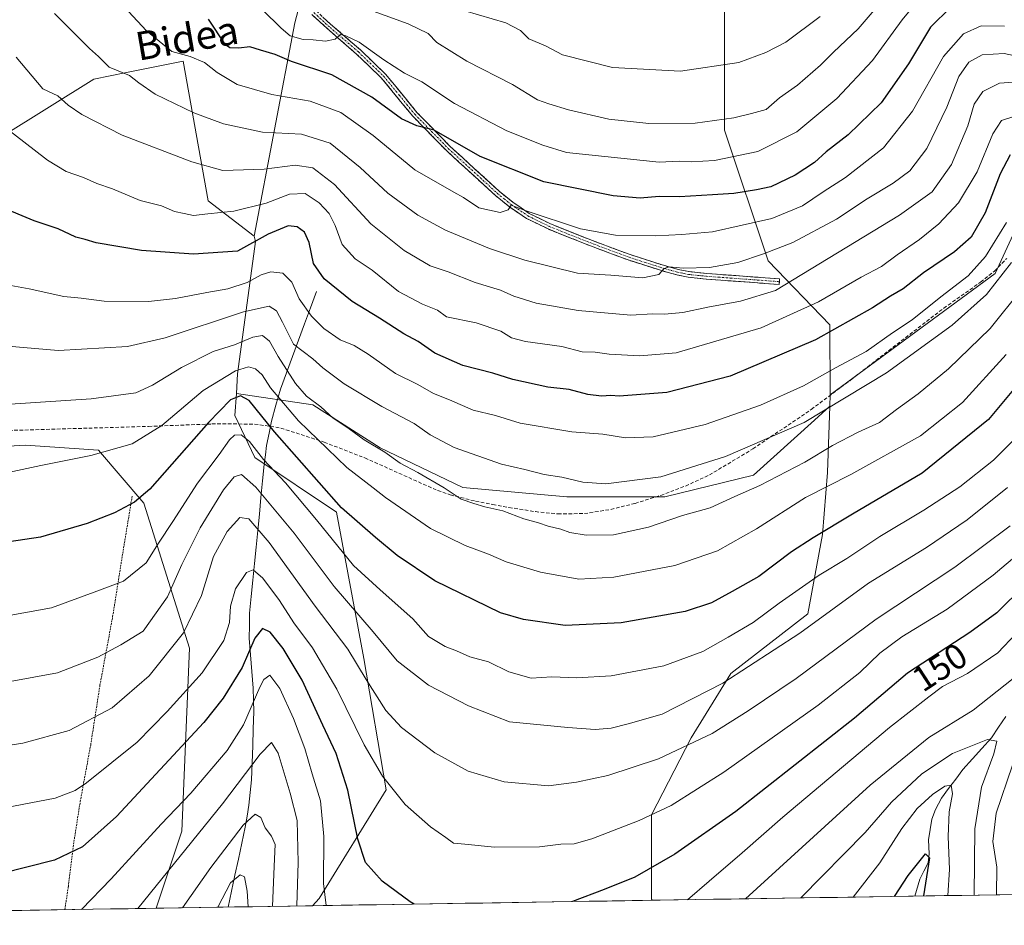
# Model space of a CAD drawing. Units: metres. Extents: x 606495 to 609926, y 4789417 to 4791785.
# Drawn here: x 609083 to 609360, y 4789454 to 4789708 of the extents above; entities that cross this region are included whole.
import ezdxf
from ezdxf.enums import TextEntityAlignment as Align

# ---------------------------------------------------------------- set-up
doc = ezdxf.new("R2010")
doc.units = ezdxf.units.M
doc.header["$MEASUREMENT"] = 0
for name, pattern in [('TRAZO_Y_PUNTO', [1, 0.5, -0.25, 0, -0.25]), ('TRAZOS', [0.75, 0.5, -0.25]), ('TRAZOSX2', [1.5, 1, -0.5])]:
    doc.linetypes.add(name, pattern=pattern)
for name, color, linetype, lineweight in [('Alambrada', 19, 'TRAZOS', 0), ('Arbolado forestal CxS', 92, 'Continuous', 0), ('Camino', 19, 'TRAZOSX2', 0), ('Camino Cxs', 19, 'Continuous', 0), ('Camino eje', 19, 'TRAZO_Y_PUNTO', 0), ('Corriente natural lineal', 142, 'Continuous', 13), ('Curva de nivel maestra', 36, 'Continuous', 30), ('Curva de nivel normal', 36, 'Continuous', 0), ('Municipio CxS', 142, 'Continuous', 0), ('Pastizal CxS', 92, 'Continuous', 0), ('Prado CxS', 92, 'Continuous', 0), ('Rótulo de curva de nivel directora', 19, 'Continuous', 0), ('Senda', 19, 'TRAZOSX2', 0), ('Texto cartográfico', 19, 'Continuous', 0)]:
    doc.layers.add(name, color=color, linetype=linetype, lineweight=lineweight)
doc.styles.add('Arial', font='txt', dxfattribs={"height": 0.2})

# ---------------------------------------------------------------- blocks, each defined once
blk = doc.blocks.new('*U153')
at = {"layer": 'Arbolado forestal CxS', "color": 92, "linetype": 'Continuous', "lineweight": 0}
for points in [[(609077.8, 4789675.71, 203.88), (609103.48, 4789691.76, 211.99), (609112.68, 4789693.62, 214.51), (609128.6, 4789696.84, 218.3), (609135.58, 4789657.52, 204.7), (609148.6, 4789647.56, 198.42), (609148.95, 4789646.13, 197.59), (609143.91, 4789608.84, 176.54), (609143.55, 4789603.35, 173.71), (609143.14, 4789597.16, 170.72), (609148.72, 4789585.3, 168.04), (609171.75, 4789569.95, 173.46), (609179.43, 4789528.79, 161.21), (609185.71, 4789491.81, 154.48), (609166.85, 4789461.24, 145.14), (609164.95, 4789459.23, 143.94), (609121.03, 4789458.53, 135.62), (609121.03, 4789458.53, 135.62), (609128.17, 4789480.21, 139.62), (609130.41, 4789531.65, 156.22), (609117.53, 4789572.45, 172.86), (609104.76, 4789587.35, 178.76), (609084.18, 4789588.77, 180.51), (609071.41, 4789588.06, 181.69)], [(609376.72, 4789462.6, 150.96), (609260.52, 4789460.75, 145.43), (609260.52, 4789460.75, 145.43), (609260.36, 4789461.11, 145.57), (609260.36, 4789484.83, 153.19), (609271.53, 4789506.46, 158.58), (609282.69, 4789524.6, 163.24), (609304.32, 4789541.35, 164.1), (609308.5, 4789563.68, 172.15), (609309.9, 4789581.12, 179.25), (609310.52, 4789599.8, 187.77), (609310.63, 4789602.99, 189.12), (609357.04, 4789637.09, 188.23), (609374.55, 4789675.07, 199.53)]]:
    blk.add_polyline3d(points, dxfattribs=at)
blk = doc.blocks.new('*U169')
at = {"layer": 'Arbolado forestal CxS', "color": 92, "linetype": 'Continuous', "lineweight": 0}
for points in [[(609143.55, 4789603.35, 173.71), (609143.14, 4789597.16, 170.72), (609148.72, 4789585.3, 168.04), (609171.75, 4789569.95, 173.46), (609179.43, 4789528.79, 161.21), (609185.71, 4789491.81, 154.48), (609166.85, 4789461.24, 145.14), (609164.95, 4789459.23, 143.94)], [(609310.52, 4789599.8, 187.77), (609309.9, 4789581.12, 179.25), (609308.5, 4789563.68, 172.15), (609304.32, 4789541.35, 164.1), (609282.69, 4789524.6, 163.24), (609271.53, 4789506.46, 158.58), (609260.36, 4789484.83, 153.19), (609260.36, 4789461.11, 145.57), (609260.52, 4789460.75, 145.43)]]:
    blk.add_polyline3d(points, dxfattribs=at)
blk = doc.blocks.new('*U174')
at = {"layer": 'Arbolado forestal CxS', "color": 92, "linetype": 'Continuous', "lineweight": 0}
for points in [[(609143.55, 4789603.35, 173.71), (609143.14, 4789597.16, 170.72), (609148.72, 4789585.3, 168.04), (609171.75, 4789569.95, 173.46), (609179.43, 4789528.79, 161.21), (609185.71, 4789491.81, 154.48), (609166.85, 4789461.24, 145.14), (609164.95, 4789459.23, 143.94)], [(609310.52, 4789599.8, 187.77), (609309.9, 4789581.12, 179.25), (609308.5, 4789563.68, 172.15), (609304.32, 4789541.35, 164.1), (609282.69, 4789524.6, 163.24), (609271.53, 4789506.46, 158.58), (609260.36, 4789484.83, 153.19), (609260.36, 4789461.11, 145.57), (609260.52, 4789460.75, 145.43)]]:
    blk.add_polyline3d(points, dxfattribs=at)
blk = doc.blocks.new('*U181')
at = {"layer": 'Curva de nivel normal', "color": 36, "linetype": 'Continuous', "lineweight": 0}
blk.add_polyline3d([(609360.22, 4789651.4, 195), (609354.32, 4789641.9, 195), (609349.46, 4789636.47, 195), (609341.76, 4789630.52, 195), (609333.7, 4789624.07, 195), (609328.2, 4789620.43, 195), (609320.73, 4789615.15, 195), (609312.09, 4789610.58, 195), (609303.1, 4789605.52, 195), (609291, 4789600.06, 195), (609275.46, 4789594.65, 195), (609260.82, 4789591.17, 195), (609253.07, 4789590.9, 195), (609246.7, 4789591.89, 195), (609237.95, 4789592.52, 195), (609223.4, 4789595.02, 195), (609216.45, 4789597.12, 195), (609210.14, 4789598.69, 195), (609203.48, 4789601.58, 195), (609199.02, 4789603.36, 195), (609194.59, 4789605.91, 195), (609188.31, 4789608.96, 195), (609180.6, 4789614.4, 195), (609176.71, 4789616.83, 195), (609172.74, 4789618.44, 195), (609168.19, 4789621.64, 195), (609164.65, 4789625.09, 195), (609161.27, 4789629.93, 195), (609159.15, 4789634.7, 195), (609156.62, 4789637.18, 195), (609153.22, 4789637.54, 195), (609150.56, 4789636.72, 195), (609146.56, 4789634.54, 195), (609141.12, 4789632.75, 195), (609135.27, 4789631.78, 195), (609126.46, 4789630.06, 195), (609118.84, 4789629.22, 195), (609106.34, 4789629.28, 195), (609099.9, 4789630.16, 195), (609094.98, 4789630.66, 195), (609085.3, 4789632.74, 195), (609080.11, 4789633.68, 195)], dxfattribs=at)
blk = doc.blocks.new('*U188')
at = {"layer": 'Curva de nivel normal', "color": 36, "linetype": 'Continuous', "lineweight": 0}
blk.add_polyline3d([(609364.4, 4789632.52, 185), (609355.67, 4789621.61, 185), (609343.92, 4789610.28, 185), (609335.4, 4789603.2, 185), (609329.25, 4789598.84, 185), (609324.54, 4789595.21, 185), (609318.54, 4789592.47, 185), (609311.28, 4789588.67, 185), (609303.52, 4789584.02, 185), (609290.84, 4789577.45, 185), (609283.76, 4789574.37, 185), (609276.87, 4789571.18, 185), (609269.06, 4789568.98, 185), (609259.47, 4789565.73, 185), (609249.64, 4789563.56, 185), (609241.98, 4789563.48, 185), (609237.38, 4789564.26, 185), (609234.84, 4789565.2, 185), (609231.29, 4789566.04, 185), (609228.55, 4789566.99, 185), (609224.46, 4789568.06, 185), (609218.54, 4789570.37, 185), (609213.42, 4789571.46, 185), (609210.35, 4789572.42, 185), (609206.84, 4789573.6, 185), (609202.05, 4789576.76, 185), (609194.64, 4789581.15, 185), (609189.66, 4789583.75, 185), (609185.32, 4789586.84, 185), (609179.5, 4789590.28, 185), (609175.26, 4789593.44, 185), (609170.8, 4789596.38, 185), (609167.31, 4789599.57, 185), (609163.31, 4789602.56, 185), (609160.15, 4789606.13, 185), (609155.3, 4789613.73, 185), (609152.83, 4789618.02, 185), (609150.89, 4789619.62, 185), (609148.22, 4789619.16, 185), (609143.06, 4789616.98, 185), (609137.07, 4789615.12, 185), (609128.09, 4789610.68, 185), (609119.96, 4789605.71, 185), (609115.26, 4789603.5, 185), (609102.68, 4789601.85, 185), (609064.16, 4789599.32, 185)], dxfattribs=at)
blk = doc.blocks.new('*U191')
at = {"layer": 'Curva de nivel normal', "color": 36, "linetype": 'Continuous', "lineweight": 0}
for points in [[(609351.12, 4789462.2, 135), (609351.31, 4789480.82, 135), (609353.21, 4789492.58, 135), (609356.69, 4789501.99, 135), (609357.56, 4789505.56, 135), (609354.89, 4789506, 135), (609345, 4789502.02, 135), (609336.4, 4789496.31, 135), (609327.87, 4789488.36, 135), (609320.49, 4789479.87, 135), (609302.33, 4789461.42, 135)], [(609153.69, 4789459.05, 135), (609154.23, 4789470.33, 135), (609154.43, 4789476.45, 135), (609153.44, 4789478.82, 135), (609151.7, 4789481.1, 135), (609150.45, 4789484.04, 135), (609148.84, 4789484.98, 135), (609145.49, 4789481.86, 135), (609136.4, 4789469.98, 135), (609128.36, 4789458.65, 135)]]:
    blk.add_polyline3d(points, dxfattribs=at)
blk = doc.blocks.new('*U193')
at = {"layer": 'Curva de nivel normal', "color": 36, "linetype": 'Continuous', "lineweight": 0}
blk.add_polyline3d([(609361.68, 4789640.18, 190), (609354.63, 4789631.16, 190), (609344.94, 4789622.57, 190), (609326.46, 4789609.14, 190), (609303.27, 4789595.21, 190), (609281.22, 4789585.61, 190), (609262.97, 4789579.9, 190), (609247.46, 4789577.96, 190), (609241.02, 4789578.42, 190), (609235.13, 4789579.75, 190), (609230.11, 4789580.57, 190), (609224.72, 4789581.98, 190), (609218.17, 4789583.44, 190), (609204.86, 4789588.11, 190), (609198.08, 4789591.67, 190), (609193.56, 4789594.88, 190), (609184.52, 4789599.66, 190), (609173.93, 4789606.01, 190), (609167.91, 4789610.57, 190), (609165.05, 4789613.13, 190), (609159.66, 4789617.18, 190), (609156.53, 4789623.4, 190), (609154.81, 4789626.6, 190), (609152.78, 4789627.86, 190), (609145.55, 4789626.34, 190), (609123.52, 4789619.02, 190), (609112.92, 4789616.51, 190), (609093.54, 4789615.39, 190), (609083.55, 4789616.23, 190), (609075.19, 4789617.04, 190)], dxfattribs=at)
blk = doc.blocks.new('*U200')
at = {"layer": 'Curva de nivel normal', "color": 36, "linetype": 'Continuous', "lineweight": 0}
for points in [[(609362.94, 4789535.78, 145), (609357.8, 4789530.37, 145), (609349.3, 4789524.58, 145), (609342.26, 4789520.88, 145), (609338.41, 4789517.98, 145), (609327.32, 4789509.36, 145), (609297.32, 4789484.14, 145), (609285.88, 4789474.09, 145), (609276.55, 4789466.16, 145), (609270.52, 4789460.91, 145)], [(609168.8, 4789459.29, 145), (609168.11, 4789465.48, 145), (609168.14, 4789478.66, 145), (609167.25, 4789488.77, 145), (609164.84, 4789496.33, 145), (609162.83, 4789503.43, 145), (609159.6, 4789511.86, 145), (609155.74, 4789520.38, 145), (609152.96, 4789524.06, 145), (609151.28, 4789522.91, 145), (609150.13, 4789520.76, 145), (609145.53, 4789510.16, 145), (609140.94, 4789502.94, 145), (609130.72, 4789490.88, 145), (609122.41, 4789482.16, 145), (609108.3, 4789466.84, 145), (609099.99, 4789458.19, 145)]]:
    blk.add_polyline3d(points, dxfattribs=at)
blk = doc.blocks.new('*U202')
at = {"layer": 'Curva de nivel normal', "color": 36, "linetype": 'Continuous', "lineweight": 0}
blk.add_polyline3d([(609367.96, 4789697.25, 215), (609359.56, 4789698.98, 215), (609353.4, 4789698.59, 215), (609349.65, 4789696.57, 215), (609346.86, 4789692.53, 215), (609343.48, 4789683.9, 215), (609337.81, 4789672.26, 215), (609333.01, 4789665.96, 215), (609328.36, 4789662.5, 215), (609321.04, 4789658.09, 215), (609312.38, 4789652.37, 215), (609300.16, 4789645.79, 215), (609291.87, 4789642.66, 215), (609284.68, 4789640.2, 215), (609276.7, 4789638.81, 215), (609269.26, 4789638.57, 215), (609265.32, 4789638.96, 215), (609263.91, 4789638.5, 215), (609262.39, 4789636.8, 215), (609257.88, 4789635.84, 215), (609248.88, 4789636.6, 215), (609239.57, 4789637.17, 215), (609224.71, 4789640.86, 215), (609214.78, 4789644.17, 215), (609202.43, 4789649.3, 215), (609194.65, 4789653.46, 215), (609186.2, 4789659.73, 215), (609178.36, 4789666.95, 215), (609169.9, 4789673.78, 215), (609161.9, 4789676.28, 215), (609150.87, 4789676.84, 215), (609139.9, 4789679.2, 215), (609131.57, 4789682.32, 215), (609120.72, 4789687.59, 215), (609116.11, 4789690.72, 215), (609113.45, 4789692.8, 215), (609107.8, 4789695.1, 215), (609104.8, 4789698.16, 215), (609102.21, 4789700.37, 215), (609092.38, 4789710.27, 215)], dxfattribs=at)
blk = doc.blocks.new('*U205')
at = {"layer": 'Curva de nivel normal', "color": 36, "linetype": 'Continuous', "lineweight": 0}
for points in [[(609343.73, 4789462.08, 130), (609344.23, 4789469.46, 130), (609343.78, 4789478.74, 130), (609344.07, 4789485.68, 130), (609345, 4789490.75, 130), (609344.67, 4789493.12, 130), (609342.89, 4789492.85, 130), (609339.39, 4789490.55, 130), (609335.07, 4789486.6, 130), (609330.74, 4789480.92, 130), (609324.57, 4789471.27, 130), (609317.13, 4789461.65, 130)], [(609146.91, 4789458.94, 130), (609146.59, 4789463.32, 130), (609145.84, 4789467.35, 130), (609144.63, 4789467.88, 130), (609141.94, 4789465.65, 130), (609138.3, 4789458.8, 130)]]:
    blk.add_polyline3d(points, dxfattribs=at)
blk = doc.blocks.new('*U206')
at = {"layer": 'Curva de nivel normal', "color": 36, "linetype": 'Continuous', "lineweight": 0}
blk.add_polyline3d([(609362.24, 4789690.88, 210), (609358.28, 4789690.64, 210), (609353.56, 4789688.32, 210), (609351.16, 4789684.71, 210), (609349.4, 4789678.66, 210), (609344.78, 4789667.74, 210), (609339.35, 4789660.05, 210), (609330.11, 4789653.53, 210), (609295.24, 4789632.33, 210), (609285.37, 4789629.3, 210), (609276.19, 4789627.64, 210), (609269.16, 4789626.13, 210), (609264.02, 4789625.66, 210), (609260.66, 4789625.75, 210), (609254.52, 4789625.36, 210), (609239.75, 4789626.7, 210), (609227.87, 4789628.78, 210), (609221.64, 4789630.73, 210), (609217.9, 4789632.39, 210), (609210.78, 4789634.6, 210), (609203.1, 4789637.55, 210), (609198.11, 4789639.24, 210), (609190.72, 4789643.53, 210), (609181.4, 4789651.05, 210), (609171.12, 4789662.12, 210), (609165.07, 4789666.86, 210), (609160.13, 4789667.56, 210), (609151.34, 4789666.44, 210), (609139.72, 4789666.03, 210), (609131, 4789668.53, 210), (609111.39, 4789676.02, 210), (609100.04, 4789681.86, 210), (609096.19, 4789684.42, 210), (609093.36, 4789687.09, 210), (609089.14, 4789689.04, 210), (609081.56, 4789697.91, 210)], dxfattribs=at)
blk = doc.blocks.new('*U212')
at = {"layer": 'Curva de nivel normal', "color": 36, "linetype": 'Continuous', "lineweight": 0}
blk.add_polyline3d([(609362, 4789681.15, 205), (609358.87, 4789680.12, 205), (609356.39, 4789676.38, 205), (609351.94, 4789665.68, 205), (609346.75, 4789657, 205), (609341.18, 4789651.1, 205), (609335.73, 4789646.69, 205), (609329.46, 4789642.37, 205), (609325.06, 4789639.08, 205), (609319.3, 4789636.03, 205), (609307.3, 4789629.1, 205), (609291.2, 4789621.79, 205), (609267.32, 4789614.73, 205), (609257.05, 4789613.92, 205), (609248.42, 4789614.4, 205), (609244.55, 4789614.95, 205), (609240.85, 4789615.08, 205), (609235.09, 4789616.54, 205), (609224.86, 4789617.92, 205), (609220.92, 4789619, 205), (609218, 4789620.9, 205), (609211.01, 4789623.25, 205), (609202.68, 4789624.92, 205), (609200.17, 4789626.75, 205), (609195.88, 4789628.47, 205), (609189.15, 4789632.07, 205), (609181.8, 4789638.06, 205), (609176.94, 4789641.22, 205), (609173.33, 4789645.24, 205), (609171.35, 4789650.59, 205), (609169.68, 4789653.93, 205), (609166.88, 4789657.02, 205), (609162.93, 4789659.63, 205), (609158.5, 4789659.39, 205), (609151.92, 4789656.88, 205), (609142.82, 4789654.64, 205), (609135.54, 4789653.86, 205), (609131.47, 4789653.45, 205), (609128.85, 4789653.97, 205), (609126.13, 4789654.52, 205), (609122.49, 4789656.13, 205), (609116.51, 4789657.67, 205), (609108.69, 4789660.93, 205), (609104.27, 4789662.41, 205), (609100.58, 4789664.11, 205), (609095.69, 4789665.83, 205), (609090.41, 4789668.97, 205), (609074.96, 4789680.86, 205)], dxfattribs=at)
blk = doc.blocks.new('*U221')
at = {"layer": 'Curva de nivel normal', "color": 36, "linetype": 'Continuous', "lineweight": 0}
for points in [[(609357.44, 4789462.3, 140), (609357.51, 4789470.12, 140), (609356.37, 4789477.26, 140), (609357.31, 4789485.3, 140), (609361.9, 4789498.74, 140), (609367.53, 4789517.37, 140), (609368.58, 4789524.44, 140), (609366.7, 4789525.79, 140), (609362.12, 4789523.16, 140), (609350.87, 4789514.22, 140), (609338.38, 4789506.59, 140), (609321.89, 4789493.16, 140), (609286.8, 4789461.17, 140)], [(609160.56, 4789459.16, 140), (609160.97, 4789471.38, 140), (609160.64, 4789483.24, 140), (609158.68, 4789490.91, 140), (609155.34, 4789502.16, 140), (609153.45, 4789505.12, 140), (609150.28, 4789501.9, 140), (609139.67, 4789487.85, 140), (609115.84, 4789458.45, 140)]]:
    blk.add_polyline3d(points, dxfattribs=at)
blk = doc.blocks.new('*U229')
at = {"layer": 'Curva de nivel normal', "color": 36, "linetype": 'Continuous', "lineweight": 0}
blk.add_polyline3d([(609307.85, 4789709.41, 240), (609298.14, 4789702.15, 240), (609292.53, 4789699.31, 240), (609284.88, 4789696.48, 240), (609268.49, 4789694.05, 240), (609249.36, 4789695.03, 240), (609235.34, 4789698.59, 240), (609230.54, 4789701.13, 240), (609225.86, 4789703.12, 240), (609223.53, 4789705.45, 240), (609219.33, 4789707.58, 240), (609207.88, 4789710.98, 240)], dxfattribs=at)
blk = doc.blocks.new('*U230')
at = {"layer": 'Curva de nivel normal', "color": 36, "linetype": 'Continuous', "lineweight": 0}
blk.add_polyline3d([(609360.16, 4789614.33, 180), (609347.87, 4789600.8, 180), (609336, 4789591.45, 180), (609316.39, 4789580.54, 180), (609303.67, 4789574.12, 180), (609289.88, 4789565.27, 180), (609278.88, 4789559.09, 180), (609266.93, 4789554.96, 180), (609249.76, 4789551.7, 180), (609239.93, 4789551.12, 180), (609229.11, 4789553.06, 180), (609219.47, 4789555.98, 180), (609214.45, 4789558.18, 180), (609207.97, 4789560.57, 180), (609198.19, 4789565.31, 180), (609185.5, 4789574.03, 180), (609182.02, 4789576.84, 180), (609174.66, 4789582.49, 180), (609161.06, 4789595.61, 180), (609153.14, 4789604.96, 180), (609150.77, 4789608.63, 180), (609148.92, 4789610.29, 180), (609146.96, 4789610.82, 180), (609143.32, 4789609.69, 180), (609134.24, 4789604.22, 180), (609122.59, 4789594.32, 180), (609114.21, 4789589.2, 180), (609102.62, 4789585.89, 180), (609088.57, 4789583.05, 180), (609072.24, 4789579.62, 180)], dxfattribs=at)
blk = doc.blocks.new('*U232')
at = {"layer": 'Curva de nivel normal', "color": 36, "linetype": 'Continuous', "lineweight": 0}
blk.add_polyline3d([(609364.66, 4789592.67, 170), (609356.58, 4789584.56, 170), (609347.07, 4789577.12, 170), (609336.99, 4789570.49, 170), (609324.63, 4789563.07, 170), (609315.35, 4789556.92, 170), (609307.54, 4789552.19, 170), (609296.29, 4789544.34, 170), (609288.98, 4789538.93, 170), (609281.89, 4789534.82, 170), (609274.84, 4789530.78, 170), (609263.78, 4789526.75, 170), (609249, 4789523.9, 170), (609239.37, 4789523.31, 170), (609232.31, 4789523.58, 170), (609226.47, 4789523.21, 170), (609220.24, 4789525.05, 170), (609214.48, 4789527.89, 170), (609209.22, 4789529.21, 170), (609205.48, 4789530.92, 170), (609202.29, 4789532.2, 170), (609197.58, 4789535.01, 170), (609193.25, 4789539.92, 170), (609184.03, 4789548.14, 170), (609176.52, 4789554.9, 170), (609166.08, 4789567.82, 170), (609157.35, 4789578.18, 170), (609151.23, 4789584.77, 170), (609147.22, 4789589.8, 170), (609144.89, 4789591.71, 170), (609143.06, 4789591.63, 170), (609141.65, 4789590.3, 170), (609138.72, 4789586.17, 170), (609132.65, 4789578.08, 170), (609125.67, 4789567.32, 170), (609121.65, 4789561.24, 170), (609118.18, 4789555.73, 170), (609111.79, 4789550.54, 170), (609103.53, 4789547.44, 170), (609091.52, 4789543.06, 170), (609072.25, 4789539.58, 170)], dxfattribs=at)
blk = doc.blocks.new('*U233')
at = {"layer": 'Curva de nivel normal', "color": 36, "linetype": 'Continuous', "lineweight": 0}
blk.add_polyline3d([(609338.2, 4789717.38, 230), (609330.87, 4789708.44, 230), (609322.54, 4789697.03, 230), (609312.54, 4789686.37, 230), (609301.22, 4789676.92, 230), (609290.24, 4789671.37, 230), (609278.05, 4789668.9, 230), (609271.5, 4789668.48, 230), (609268.21, 4789668.66, 230), (609262.55, 4789668.45, 230), (609236.48, 4789671.16, 230), (609229.76, 4789673.24, 230), (609219.68, 4789677.19, 230), (609204.94, 4789684.94, 230), (609195.7, 4789691.02, 230), (609190.82, 4789693.49, 230), (609185.04, 4789697.23, 230), (609178.07, 4789702.22, 230), (609174.39, 4789703.96, 230), (609172.89, 4789704.35, 230), (609171.36, 4789703.04, 230), (609168.67, 4789702.44, 230), (609165.2, 4789702.8, 230), (609162.34, 4789702.95, 230), (609158.72, 4789703.97, 230), (609156.14, 4789706.14, 230), (609150.89, 4789711.3, 230)], dxfattribs=at)
blk = doc.blocks.new('*U234')
at = {"layer": 'Curva de nivel normal', "color": 36, "linetype": 'Continuous', "lineweight": 0}
blk.add_polyline3d([(609359.66, 4789706.65, 220), (609353.11, 4789706.74, 220), (609348.16, 4789704.53, 220), (609342.54, 4789698.13, 220), (609333.82, 4789682.8, 220), (609325.67, 4789672.47, 220), (609314.9, 4789664.07, 220), (609308.63, 4789660.06, 220), (609302.87, 4789656.14, 220), (609294.2, 4789652.58, 220), (609277.54, 4789648.84, 220), (609268.88, 4789648.05, 220), (609261.55, 4789647.69, 220), (609250.21, 4789647.9, 220), (609240.36, 4789649.7, 220), (609225.12, 4789654.68, 220), (609220.89, 4789656.28, 220), (609219.99, 4789654.98, 220), (609217.79, 4789654.23, 220), (609211.78, 4789655.54, 220), (609207.47, 4789658.52, 220), (609204.78, 4789659.93, 220), (609193.73, 4789666.3, 220), (609182.02, 4789675.94, 220), (609172.99, 4789682.41, 220), (609164.31, 4789685.6, 220), (609153.5, 4789687.48, 220), (609143.78, 4789690.27, 220), (609138.15, 4789693.61, 220), (609134.62, 4789696.44, 220), (609130.59, 4789698.15, 220), (609125.39, 4789699.54, 220), (609118.3, 4789705.36, 220), (609104.3, 4789720.5, 220)], dxfattribs=at)
blk = doc.blocks.new('*U236')
at = {"layer": 'Curva de nivel normal', "color": 36, "linetype": 'Continuous', "lineweight": 0}
blk.add_polyline3d([(609330.4, 4789719.88, 235), (609318.46, 4789705.88, 235), (609311.54, 4789699.39, 235), (609307.87, 4789695.75, 235), (609301.41, 4789690.06, 235), (609296.36, 4789686.51, 235), (609292.66, 4789683.26, 235), (609288.53, 4789682.12, 235), (609283.49, 4789680.91, 235), (609272.67, 4789679.35, 235), (609259.58, 4789679.25, 235), (609248.31, 4789680.5, 235), (609236.97, 4789683.11, 235), (609231.48, 4789684.8, 235), (609228.26, 4789685.94, 235), (609221.26, 4789690.29, 235), (609208.37, 4789696.79, 235), (609199.93, 4789702.05, 235), (609197.52, 4789704.62, 235), (609191.85, 4789707.31, 235), (609173.53, 4789714.1, 235)], dxfattribs=at)
blk = doc.blocks.new('*U247')
at = {"layer": 'Curva de nivel maestra', "color": 36, "linetype": 'Continuous', "lineweight": 30}
blk.add_polyline3d([(609366.87, 4789610.04, 175), (609355.2, 4789596.02, 175), (609336.54, 4789580.96, 175), (609316.87, 4789569.39, 175), (609305.87, 4789562.73, 175), (609299.7, 4789558.81, 175), (609290.51, 4789551.84, 175), (609283.04, 4789547.66, 175), (609277.21, 4789544.48, 175), (609269.78, 4789541.98, 175), (609251.81, 4789538.78, 175), (609236.02, 4789538.02, 175), (609224.35, 4789539.73, 175), (609217.91, 4789541.62, 175), (609199.35, 4789550.61, 175), (609188.84, 4789557.8, 175), (609182.69, 4789562.83, 175), (609173.17, 4789571.13, 175), (609154.28, 4789592.51, 175), (609147.18, 4789601.33, 175), (609144.72, 4789602.65, 175), (609141.87, 4789601.54, 175), (609135.73, 4789595.16, 175), (609119.23, 4789576.46, 175), (609114.94, 4789572.75, 175), (609109.23, 4789569.78, 175), (609101.57, 4789566.75, 175), (609088.41, 4789562.95, 175), (609070.72, 4789560.28, 175)], dxfattribs=at)
blk = doc.blocks.new('*U255')
at = {"layer": 'Curva de nivel maestra', "color": 36, "linetype": 'Continuous', "lineweight": 30}
for points in [[(609193.54, 4789459.68, 150), (609192.44, 4789460.28, 150), (609184.56, 4789466.1, 150), (609179.89, 4789471.4, 150), (609177.73, 4789478, 150), (609174.93, 4789491.75, 150), (609171.61, 4789502.09, 150), (609167.85, 4789510, 150), (609162.1, 4789522.7, 150), (609156.72, 4789531.64, 150), (609153.07, 4789536.16, 150), (609150.87, 4789537.24, 150), (609148.72, 4789534.48, 150), (609145.18, 4789526.28, 150), (609139.81, 4789517.61, 150), (609134.36, 4789510.82, 150), (609109.81, 4789484.33, 150), (609100.28, 4789475.83, 150), (609092.4, 4789472.03, 150), (609069.72, 4789466.33, 150)], [(609365.4, 4789549.45, 150), (609357.54, 4789541.66, 150), (609349.92, 4789536.09, 150), (609332.38, 4789524.64, 150), (609317.45, 4789512.01, 150), (609284.05, 4789485.78, 150), (609266.91, 4789473.72, 150), (609255.68, 4789467.23, 150), (609247.04, 4789463.79, 150), (609238.08, 4789460.39, 150)]]:
    blk.add_polyline3d(points, dxfattribs=at)
blk = doc.blocks.new('*U260')
at = {"layer": 'Curva de nivel maestra', "color": 36, "linetype": 'Continuous', "lineweight": 30}
blk.add_polyline3d([(609361.26, 4789670.47, 200), (609358.41, 4789665.13, 200), (609354.2, 4789654.13, 200), (609350.27, 4789647.32, 200), (609345.59, 4789643.23, 200), (609336.88, 4789637.24, 200), (609331.13, 4789632.82, 200), (609327.56, 4789630.71, 200), (609322.54, 4789627.39, 200), (609306.53, 4789618.46, 200), (609282.48, 4789608.19, 200), (609264.68, 4789603.62, 200), (609251.28, 4789602.59, 200), (609248.93, 4789602.79, 200), (609246.3, 4789602.57, 200), (609242.42, 4789603.01, 200), (609237.17, 4789604.43, 200), (609231.21, 4789605.14, 200), (609221.33, 4789607.28, 200), (609215.69, 4789609.03, 200), (609207.26, 4789611.2, 200), (609199.39, 4789614.64, 200), (609194.7, 4789617.96, 200), (609190.65, 4789620.11, 200), (609183.79, 4789624.52, 200), (609176.16, 4789629.21, 200), (609168.22, 4789635.55, 200), (609165.27, 4789639.92, 200), (609164.07, 4789645.84, 200), (609162.68, 4789648.72, 200), (609160.66, 4789650.26, 200), (609158.17, 4789650.49, 200), (609152.48, 4789648.14, 200), (609143.83, 4789643.42, 200), (609131.5, 4789642.5, 200), (609116.82, 4789643.52, 200), (609104.12, 4789645.75, 200), (609101.03, 4789646.64, 200), (609098.36, 4789647.28, 200), (609093.46, 4789649.69, 200), (609086.7, 4789651.93, 200), (609076.9, 4789655.93, 200)], dxfattribs=at)
blk = doc.blocks.new('*U261')
at = {"layer": 'Curva de nivel maestra', "color": 36, "linetype": 'Continuous', "lineweight": 30}
blk.add_polyline3d([(609328.68, 4789461.84, 125), (609332.54, 4789467.77, 125), (609337.43, 4789473.85, 125), (609338.54, 4789472.7, 125), (609336.89, 4789461.97, 125)], dxfattribs=at)
blk = doc.blocks.new('*U263')
at = {"layer": 'Curva de nivel maestra', "color": 36, "linetype": 'Continuous', "lineweight": 30}
blk.add_polyline3d([(609344.54, 4789712.06, 225), (609338.87, 4789706.37, 225), (609332.64, 4789696.04, 225), (609324.93, 4789685.08, 225), (609315.64, 4789676.14, 225), (609309.54, 4789671.35, 225), (609306.26, 4789668.28, 225), (609300.78, 4789664.73, 225), (609293.94, 4789661.46, 225), (609289.88, 4789660.65, 225), (609283.55, 4789659.62, 225), (609277.55, 4789659.27, 225), (609268.21, 4789658.64, 225), (609262.55, 4789658.71, 225), (609257.21, 4789658.28, 225), (609249.55, 4789658.95, 225), (609230.02, 4789662.9, 225), (609212.15, 4789669.99, 225), (609199.16, 4789677.4, 225), (609194.3, 4789678.66, 225), (609190, 4789680.56, 225), (609181.66, 4789686.7, 225), (609170.46, 4789692.94, 225), (609159.07, 4789696.76, 225), (609154.44, 4789698.71, 225), (609150.34, 4789699.92, 225), (609147.3, 4789700.88, 225), (609144.23, 4789700.47, 225), (609141.72, 4789700.6, 225), (609140.52, 4789701.42, 225), (609135.72, 4789708.62, 225)], dxfattribs=at)

msp = doc.modelspace()

# ---------------------------------------------------------------- linework, layer by layer
at = {"layer": 'Alambrada', "color": 19, "linetype": 'TRAZOS', "lineweight": 0}
msp.add_polyline3d([(609095.28, 4789458.12, 145.85), (609096.28, 4789464.59, 147.5), (609097.74, 4789476.52, 150.54), (609099.63, 4789488.57, 153.49), (609102.57, 4789504.48, 157.72), (609105.17, 4789521.26, 162.52), (609108.75, 4789540.58, 167.52), (609111.58, 4789558.39, 172.13), (609114.26, 4789574.57, 175.66)], dxfattribs=at)
at = {"layer": 'Arbolado forestal CxS', "color": 92, "linetype": 'Continuous', "lineweight": 0}
for points in [[(609668.24, 4789740, 293.38), (609574.41, 4789783.26, 287.27), (609547.2, 4789799.02, 285.23), (609500.98, 4789809.49, 279.06), (609441.1, 4789790.73, 274.58), (609396.36, 4789784.24, 270.16), (609358.12, 4789779.19, 265.54), (609323.49, 4789770.53, 261.88), (609306.9, 4789760.43, 260.21), (609287.46, 4789748.02, 258.3), (609263.6, 4789746.72, 258.11), (609242.68, 4789746, 256.68), (609213.82, 4789751.77, 254.24), (609180.77, 4789745.86, 246.52), (609179.84, 4789744.58, 246.02), (609163.86, 4789722.34, 234.9), (609159.97, 4789707.57, 230.07), (609148.6, 4789647.56, 198.42)], [(609583.44, 4789465.9, 203.59), (609580.84, 4789468.16, 203.92), (609549.09, 4789502.45, 208.88), (609516.4, 4789543.15, 211.41), (609507.16, 4789568.86, 214.32), (609498.93, 4789601.6, 217.88), (609506.84, 4789631.75, 220.2), (609514.33, 4789649.93, 225.21), (609505.76, 4789679.89, 226.17), (609507.51, 4789691.61, 224.98), (609521.74, 4789704.47, 233.44), (609509.65, 4789712.09, 227.64), (609495.21, 4789717.14, 227.03), (609455.53, 4789724.36, 229.28), (609382.72, 4789725.89, 233.89), (609343.98, 4789735.34, 236.4), (609333.1, 4789733.99, 237.9), (609321.83, 4789732.59, 241.8), (609280.92, 4789712.81, 244.7), (609280.92, 4789677.46, 231.71), (609293.19, 4789640.66, 211.31), (609310.51, 4789622.62, 198.4), (609310.63, 4789602.99, 189.12)], [(609280.92, 4789712.81, 244.7), (609280.92, 4789677.46, 231.71), (609293.19, 4789640.66, 211.31), (609310.51, 4789622.62, 198.4), (609310.63, 4789602.99, 189.12), (609310.52, 4789599.8, 187.77), (609306.25, 4789595.82, 186.96), (609289.03, 4789580.32, 184.14), (609264.07, 4789574.3, 185.71), (609236.52, 4789574.29, 186.72), (609207.25, 4789576.88, 184.98), (609184, 4789588.07, 184.28), (609165.06, 4789600.12, 183.23), (609143.55, 4789603.35, 173.71), (609143.91, 4789608.84, 176.54), (609148.95, 4789646.13, 197.59), (609148.6, 4789647.56, 198.42), (609159.97, 4789707.57, 230.07), (609163.86, 4789722.34, 234.9)], [(609148.6, 4789647.56, 198.42), (609135.58, 4789657.52, 204.7), (609128.6, 4789696.84, 218.3), (609112.68, 4789693.62, 214.51), (609103.48, 4789691.76, 211.99), (609077.8, 4789675.71, 203.88), (609034.08, 4789675.45, 196.87), (609034.2, 4789636.81, 191.88), (608989.42, 4789562.51, 176.42), (608979.33, 4789545.68, 171.98)], [(609374.55, 4789675.07, 199.53), (609357.04, 4789637.09, 188.23), (609310.63, 4789602.99, 189.12)], [(609148.6, 4789647.56, 198.42), (609148.95, 4789646.13, 197.59), (609143.91, 4789608.84, 176.54), (609143.55, 4789603.35, 173.71)], [(609148.6, 4789647.56, 198.42), (609148.95, 4789646.13, 197.59), (609143.91, 4789608.84, 176.54), (609143.55, 4789603.35, 173.71)], [(609143.55, 4789603.35, 173.71), (609165.06, 4789600.12, 183.23), (609184, 4789588.07, 184.28), (609207.25, 4789576.88, 184.98), (609236.52, 4789574.29, 186.72), (609264.07, 4789574.3, 185.71), (609289.03, 4789580.32, 184.14), (609306.25, 4789595.82, 186.96), (609310.52, 4789599.8, 187.77)], [(609143.55, 4789603.35, 173.71), (609165.06, 4789600.12, 183.23), (609184, 4789588.07, 184.28), (609207.25, 4789576.88, 184.98), (609236.52, 4789574.29, 186.72), (609264.07, 4789574.3, 185.71), (609289.03, 4789580.32, 184.14), (609306.25, 4789595.82, 186.96), (609310.52, 4789599.8, 187.77)], [(609310.63, 4789602.99, 189.12), (609310.52, 4789599.8, 187.77)], [(609310.63, 4789602.99, 189.12), (609310.52, 4789599.8, 187.77)], [(608979.33, 4789545.68, 171.98), (608986.28, 4789526.58, 166.14), (609001.04, 4789528.31, 166.73), (609014.06, 4789539.6, 169.79), (609034.03, 4789583.89, 180.8), (609055.8, 4789588.77, 182.43), (609071.41, 4789588.06, 181.69), (609084.18, 4789588.77, 180.51), (609104.76, 4789587.35, 178.76), (609117.53, 4789572.45, 172.86), (609130.41, 4789531.65, 156.22), (609128.17, 4789480.21, 139.62), (609121.03, 4789458.53, 135.62)], [(609376.72, 4789462.6, 150.96), (609260.52, 4789460.75, 145.43)], [(609260.52, 4789460.75, 145.43), (609164.95, 4789459.23, 143.94)], [(609164.95, 4789459.23, 143.94), (609121.03, 4789458.53, 135.62)]]:
    msp.add_polyline3d(points, dxfattribs=at)
msp.add_polyline3d([(609164.95, 4789459.23, 143.94), (609166.85, 4789461.24, 145.14), (609185.71, 4789491.81, 154.48), (609179.43, 4789528.79, 161.21), (609171.75, 4789569.95, 173.46), (609148.72, 4789585.3, 168.04), (609143.14, 4789597.16, 170.72), (609143.55, 4789603.35, 173.71), (609165.06, 4789600.12, 183.23), (609184, 4789588.07, 184.28), (609207.25, 4789576.88, 184.98), (609236.52, 4789574.29, 186.72), (609264.07, 4789574.3, 185.71), (609289.03, 4789580.32, 184.14), (609306.25, 4789595.82, 186.96), (609310.52, 4789599.8, 187.77), (609309.9, 4789581.12, 179.25), (609308.5, 4789563.68, 172.15), (609304.32, 4789541.35, 164.1), (609282.69, 4789524.6, 163.24), (609271.53, 4789506.46, 158.58), (609260.36, 4789484.83, 153.19), (609260.36, 4789461.11, 145.57), (609260.52, 4789460.75, 145.43), (609164.95, 4789459.23, 143.94)], close=True, dxfattribs=at)
at = {"layer": 'Camino', "color": 19, "linetype": 'TRAZOSX2', "lineweight": 0}
for points in [[(609296.33, 4789634.8), (609296.27, 4789634.01), (609275.77, 4789635.51), (609270.69, 4789636.04), (609267.47, 4789636.68), (609262.58, 4789638.08), (609253.8, 4789640.91), (609241.99, 4789645.31), (609231.25, 4789649.62), (609225.18, 4789652.61), (609220.38, 4789655.86), (609216.43, 4789659.06), (609202.63, 4789671.68), (609193.17, 4789681.36), (609184.39, 4789692.07), (609177.38, 4789698.83), (609171.58, 4789703.83), (609164.8, 4789709.94)], [(609165.9, 4789711.08), (609169.92, 4789707.37), (609178.45, 4789700.01), (609185.56, 4789693.15), (609194.35, 4789682.42), (609203.73, 4789672.83), (609217.46, 4789660.27), (609221.33, 4789657.14), (609225.98, 4789653.99), (609231.9, 4789651.07), (609242.57, 4789646.8), (609254.32, 4789642.41), (609263.04, 4789639.6), (609267.84, 4789638.23), (609270.93, 4789637.62), (609275.91, 4789637.09), (609296.39, 4789635.59), (609296.33, 4789634.8)]]:
    msp.add_lwpolyline(points, dxfattribs=at)
at = {"layer": 'Camino Cxs', "color": 19, "linetype": 'Continuous', "lineweight": 0}
msp.add_polyline3d([(609167.91, 4789709.23, 231.33), (609169.92, 4789707.37, 230.88), (609172.76, 4789704.92, 230.39), (609175.61, 4789702.46, 229.54), (609178.45, 4789700.01, 229.13), (609182.01, 4789696.58, 228.58), (609185.56, 4789693.15, 227.6), (609188.49, 4789689.57, 227.24), (609191.42, 4789686, 226.49), (609194.35, 4789682.42, 226.01), (609197.48, 4789679.22, 225.31), (609200.6, 4789676.03, 224.74), (609203.73, 4789672.83, 224.13), (609207.16, 4789669.69, 223.39), (609210.6, 4789666.55, 222.99), (609214.03, 4789663.41, 222.35), (609217.46, 4789660.27, 221.72), (609221.33, 4789657.14, 220.79), (609223.66, 4789655.57, 220.46), (609225.98, 4789653.99, 219.53), (609228.94, 4789652.53, 219.48), (609231.9, 4789651.07, 219.38), (609235.46, 4789649.65, 218.88), (609239.01, 4789648.22, 218.66), (609242.57, 4789646.8, 218.77), (609246.49, 4789645.34, 217.92), (609250.4, 4789643.87, 216.66), (609254.32, 4789642.41, 216.71), (609258.68, 4789641.01, 216.49), (609263.04, 4789639.6, 215.58), (609267.84, 4789638.23, 214.53), (609270.93, 4789637.62, 214.31), (609273.42, 4789637.36, 214.1), (609275.91, 4789637.09, 213.85), (609280.01, 4789636.79, 213.27), (609284.1, 4789636.49, 212.66), (609288.2, 4789636.19, 212.21), (609292.29, 4789635.89, 211.8), (609296.39, 4789635.59, 210.86), (609296.27, 4789634.01, 210.41), (609292.17, 4789634.31, 211.26), (609288.07, 4789634.61, 211.75), (609283.97, 4789634.91, 212.29), (609279.87, 4789635.21, 212.93), (609275.77, 4789635.51, 213.55), (609273.23, 4789635.78, 213.86), (609270.69, 4789636.04, 214.11), (609267.47, 4789636.68, 214.37), (609265.03, 4789637.38, 214.6), (609262.58, 4789638.08, 214.92), (609258.19, 4789639.5, 215.86), (609253.8, 4789640.91, 216.35), (609249.86, 4789642.38, 216.33), (609245.93, 4789643.84, 216.92), (609241.99, 4789645.31, 218.05), (609238.41, 4789646.75, 218.14), (609234.83, 4789648.18, 218.03), (609231.25, 4789649.62, 218.71), (609228.22, 4789651.12, 219.06), (609225.18, 4789652.61, 219.13), (609222.78, 4789654.24, 219.84), (609220.38, 4789655.86, 220.37), (609218.41, 4789657.46, 220.7), (609216.43, 4789659.06, 221.03), (609212.98, 4789662.22, 221.79), (609209.53, 4789665.37, 222.49), (609206.08, 4789668.53, 222.65), (609202.63, 4789671.68, 223.66), (609199.48, 4789674.91, 224.27), (609196.32, 4789678.13, 224.7), (609193.17, 4789681.36, 225.46), (609190.24, 4789684.93, 225.94), (609187.32, 4789688.5, 226.78), (609184.39, 4789692.07, 227.36), (609180.89, 4789695.45, 228.29), (609177.38, 4789698.83, 228.71), (609174.48, 4789701.33, 229.21), (609171.58, 4789703.83, 230.05), (609168.19, 4789706.89, 230.82), (609164.8, 4789709.94, 231.52)], dxfattribs=at)
at = {"layer": 'Camino eje', "color": 19, "linetype": 'TRAZO_Y_PUNTO', "lineweight": 0}
msp.add_lwpolyline([(609165.35, 4789710.51), (609169.39, 4789706.78), (609169.9, 4789706.34), (609175.02, 4789701.92), (609177.92, 4789699.42), (609184.98, 4789692.61), (609189.37, 4789687.25), (609193.76, 4789681.89), (609198.49, 4789677.05), (609203.18, 4789672.26), (609216.95, 4789659.67), (609218.88, 4789658.1), (609220.86, 4789656.5), (609225.58, 4789653.3), (609231.58, 4789650.35), (609236.95, 4789648.19), (609242.28, 4789646.06), (609248.16, 4789643.86), (609254.06, 4789641.66), (609262.81, 4789638.84), (609265.21, 4789638.16), (609267.66, 4789637.46), (609269.2, 4789637.15), (609270.81, 4789636.83), (609273.35, 4789636.57), (609275.84, 4789636.3), (609296.33, 4789634.8)], dxfattribs=at)
at = {"layer": 'Corriente natural lineal', "color": 142, "linetype": 'Continuous', "lineweight": 13}
for points in [[(609166.12, 4789632.05, 197.59), (609164.42, 4789627.47, 195.36), (609162.72, 4789622.89, 192.74), (609161.03, 4789618.32, 190.96), (609159.33, 4789613.74, 187.74), (609157.63, 4789609.16, 184.2), (609155.93, 4789604.58, 181.35), (609154.67, 4789600.06, 178.62), (609153.4, 4789595.54, 175.62), (609152.74, 4789592.15, 173.83), (609152.07, 4789588.75, 172.39), (609151.74, 4789586.06, 171.09), (609151.4, 4789583.36, 169.66), (609150.94, 4789578.72, 166.39), (609150.48, 4789574.07, 164.1), (609150.03, 4789569.43, 161.97), (609149.57, 4789564.78, 159.53), (609149.11, 4789560.14, 157.74), (609148.65, 4789555.49, 155.96), (609148.2, 4789550.85, 154.22), (609147.74, 4789546.2, 153.08), (609147.28, 4789541.56, 152.53), (609147.24, 4789538.04, 152), (609147.19, 4789534.52, 150.89), (609147.55, 4789529.82, 149.5), (609147.91, 4789525.13, 147.47), (609148.27, 4789520.43, 145.82), (609148.37, 4789517.09, 144.99), (609148.46, 4789513.75, 144.16), (609148.31, 4789508.98, 143.22), (609148.15, 4789504.21, 141.89), (609148, 4789499.44, 140.15), (609147.84, 4789494.67, 138.37), (609147.47, 4789491.09, 137.22), (609147.1, 4789487.51, 136.13), (609146.57, 4789484.43, 135.34), (609146.04, 4789481.34, 134.6), (609145.08, 4789476.84, 133.39), (609144.12, 4789472.34, 131.81), (609143.15, 4789467.85, 130.59), (609142.19, 4789463.35, 129.15), (609141.23, 4789458.85, 127.43)], [(609360.04, 4789512.46, 137.14), (609358.02, 4789509.46, 136.28), (609356.01, 4789506.47, 135.02), (609353.33, 4789503.49, 133.53), (609350.66, 4789500.51, 132.42), (609347.98, 4789497.53, 131.26), (609345.97, 4789494.87, 130.59), (609343.96, 4789492.2, 130.24), (609341.96, 4789489.53, 129.28), (609340.25, 4789486.34, 128.71), (609339.24, 4789483.55, 128.1), (609338.76, 4789480.66, 127.54), (609338.27, 4789477.76, 126.74), (609338.51, 4789473.87, 125.85), (609338.15, 4789471.28, 125.5), (609336.99, 4789468.98, 124.85), (609335.83, 4789466.68, 124.36), (609334.41, 4789461.93, 123.81)]]:
    msp.add_polyline3d(points, dxfattribs=at)
at = {"layer": 'Curva de nivel normal', "color": 36, "linetype": 'Continuous', "lineweight": 0}
for points in [[(609360.49, 4789576.91, 165), (609349.19, 4789567.78, 165), (609337.68, 4789560.03, 165), (609321.45, 4789549.96, 165), (609302.12, 4789535.93, 165), (609280.46, 4789521.85, 165), (609263.33, 4789513.09, 165), (609253.75, 4789510.4, 165), (609248.98, 4789509.18, 165), (609244.53, 4789508.8, 165), (609236.8, 4789509.4, 165), (609220.36, 4789510.97, 165), (609208.87, 4789515.47, 165), (609197.64, 4789521.24, 165), (609188.84, 4789528.11, 165), (609182.01, 4789536.27, 165), (609171.1, 4789549.03, 165), (609159.77, 4789564.02, 165), (609149.07, 4789577.01, 165), (609144.97, 4789580.53, 165), (609142.89, 4789579.88, 165), (609139.9, 4789576.24, 165), (609133.38, 4789565.56, 165), (609128.19, 4789555.2, 165), (609124.14, 4789546.15, 165), (609117.3, 4789536.51, 165), (609111.08, 4789532.66, 165), (609104.6, 4789529.19, 165), (609093.19, 4789524.78, 165), (609073.14, 4789521.06, 165)], [(609361.3, 4789566.14, 160), (609345.66, 4789554.48, 160), (609323.55, 4789539.87, 160), (609301.04, 4789523.19, 160), (609287.54, 4789514.06, 160), (609277.41, 4789507.68, 160), (609262.33, 4789500.55, 160), (609248.08, 4789495.85, 160), (609239.21, 4789494, 160), (609231.39, 4789492.92, 160), (609218.91, 4789494.11, 160), (609208.81, 4789497.07, 160), (609199.36, 4789502.28, 160), (609190, 4789509.36, 160), (609185.57, 4789514.19, 160), (609180.04, 4789522.91, 160), (609174.92, 4789531.36, 160), (609165.68, 4789543.55, 160), (609152.76, 4789561.45, 160), (609147.03, 4789568.03, 160), (609144.54, 4789568.42, 160), (609140.98, 4789564.51, 160), (609137.09, 4789557.48, 160), (609133.74, 4789546.46, 160), (609128.7, 4789536.02, 160), (609119.06, 4789523.9, 160), (609108.57, 4789514.87, 160), (609096.53, 4789508.5, 160), (609083.49, 4789504.93, 160), (609071.49, 4789503.07, 160)], [(609372.21, 4789565.58, 155), (609356.52, 4789552.26, 155), (609343.55, 4789542.67, 155), (609330.79, 4789534.88, 155), (609324.6, 4789530.26, 155), (609318.96, 4789524.8, 155), (609307.25, 4789515.66, 155), (609280.71, 4789496.8, 155), (609265.88, 4789487.38, 155), (609256.88, 4789483.21, 155), (609243.55, 4789478.09, 155), (609238.55, 4789476.64, 155), (609234.88, 4789476.55, 155), (609228.88, 4789475.78, 155), (609216.22, 4789475.75, 155), (609207.83, 4789476.51, 155), (609204.64, 4789476.82, 155), (609202.48, 4789478.44, 155), (609198.17, 4789481.45, 155), (609191.08, 4789487.73, 155), (609184.64, 4789495.67, 155), (609179.55, 4789504.48, 155), (609171.86, 4789520.12, 155), (609164.97, 4789531.81, 155), (609159.76, 4789538.79, 155), (609155.66, 4789545.07, 155), (609150.96, 4789551.37, 155), (609148.29, 4789553.72, 155), (609146.43, 4789552.93, 155), (609143.35, 4789548.36, 155), (609141.89, 4789543.55, 155), (609141.63, 4789538.95, 155), (609140.05, 4789533.88, 155), (609133.9, 4789524.71, 155), (609124.11, 4789513.88, 155), (609115.66, 4789505.28, 155), (609101.42, 4789493.83, 155), (609098.23, 4789491.65, 155), (609092.57, 4789489.52, 155), (609076.38, 4789486.39, 155)]]:
    msp.add_polyline3d(points, dxfattribs=at)
at = {"layer": 'Municipio CxS', "color": 142, "linetype": 'Continuous', "lineweight": 0}
msp.add_polyline3d([(609362.62, 4789462.38, 142.85), (609357.63, 4789462.3, 139.39), (609352.64, 4789462.22, 135.59), (609347.65, 4789462.14, 132.4), (609342.66, 4789462.06, 128.92), (609337.67, 4789461.98, 124.83), (609332.68, 4789461.9, 123.78), (609327.69, 4789461.82, 125.4), (609322.7, 4789461.74, 127.49), (609317.71, 4789461.66, 129.71), (609312.72, 4789461.58, 131.6), (609307.73, 4789461.5, 133.26), (609302.74, 4789461.43, 134.92), (609297.75, 4789461.35, 136.55), (609292.76, 4789461.27, 138.02), (609287.77, 4789461.19, 139.48), (609282.78, 4789461.11, 141.09), (609277.79, 4789461.03, 142.57), (609272.8, 4789460.95, 144.21), (609267.81, 4789460.87, 145.54), (609262.82, 4789460.79, 146.72), (609257.83, 4789460.71, 147.6), (609252.84, 4789460.63, 148.53), (609247.85, 4789460.55, 148.93), (609242.86, 4789460.47, 149.52), (609237.87, 4789460.39, 150.01), (609232.88, 4789460.31, 150.49), (609227.89, 4789460.23, 150.7), (609222.9, 4789460.15, 151.01), (609217.91, 4789460.07, 151.26), (609212.92, 4789459.99, 151.34), (609207.93, 4789459.91, 151.2), (609202.94, 4789459.83, 151.06), (609197.95, 4789459.75, 150.59), (609192.96, 4789459.67, 149.94), (609187.97, 4789459.6, 149.38), (609182.98, 4789459.52, 148.66), (609177.99, 4789459.44, 147.8), (609173, 4789459.36, 146.72), (609168.01, 4789459.28, 144.96), (609163.02, 4789459.2, 141.96), (609158.03, 4789459.12, 138.28), (609153.04, 4789459.04, 134.54), (609148.05, 4789458.96, 130.45), (609143.06, 4789458.88, 127.83), (609138.07, 4789458.8, 129.8), (609133.08, 4789458.72, 132.85), (609128.09, 4789458.64, 134.99), (609123.1, 4789458.56, 136.8), (609118.11, 4789458.48, 139.22), (609113.12, 4789458.4, 140.49), (609108.13, 4789458.32, 141.9), (609103.14, 4789458.24, 143.51), (609098.15, 4789458.16, 145.17), (609093.16, 4789458.08, 146.02), (609088.17, 4789458, 146.46), (609083.18, 4789457.92, 146.91), (609078.19, 4789457.85, 147.23)], dxfattribs=at)
at = {"layer": 'Pastizal CxS', "color": 92, "linetype": 'Continuous', "lineweight": 0}
for points in [[(609547.2, 4789799.02, 285.23), (609500.98, 4789809.49, 279.06), (609441.1, 4789790.73, 274.58), (609396.36, 4789784.24, 270.16), (609358.12, 4789779.19, 265.54), (609323.49, 4789770.53, 261.88), (609306.9, 4789760.43, 260.21), (609287.46, 4789748.02, 258.3), (609263.6, 4789746.72, 258.11), (609242.68, 4789746, 256.68), (609213.82, 4789751.77, 254.24), (609180.77, 4789745.86, 246.52), (609179.84, 4789744.58, 246.02), (609163.86, 4789722.34, 234.9), (609159.97, 4789707.57, 230.07), (609148.6, 4789647.56, 198.42), (609135.58, 4789657.52, 204.7), (609128.6, 4789696.84, 218.3), (609112.68, 4789693.62, 214.51), (609103.48, 4789691.76, 211.99), (609077.8, 4789675.71, 203.88)], [(609668.24, 4789740, 293.38), (609574.41, 4789783.26, 287.27), (609547.2, 4789799.02, 285.23), (609500.98, 4789809.49, 279.06), (609441.1, 4789790.73, 274.58), (609396.36, 4789784.24, 270.16), (609358.12, 4789779.19, 265.54), (609323.49, 4789770.53, 261.88), (609306.9, 4789760.43, 260.21), (609287.46, 4789748.02, 258.3), (609263.6, 4789746.72, 258.11), (609242.68, 4789746, 256.68), (609213.82, 4789751.77, 254.24), (609180.77, 4789745.86, 246.52), (609179.84, 4789744.58, 246.02), (609163.86, 4789722.34, 234.9), (609159.97, 4789707.57, 230.07), (609148.6, 4789647.56, 198.42)], [(609583.44, 4789465.9, 203.59), (609580.84, 4789468.16, 203.92), (609549.09, 4789502.45, 208.88), (609516.4, 4789543.15, 211.41), (609507.16, 4789568.86, 214.32), (609498.93, 4789601.6, 217.88), (609506.84, 4789631.75, 220.2), (609514.33, 4789649.93, 225.21), (609505.76, 4789679.89, 226.17), (609507.51, 4789691.61, 224.98), (609521.74, 4789704.47, 233.44), (609509.65, 4789712.09, 227.64), (609495.21, 4789717.14, 227.03), (609455.53, 4789724.36, 229.28), (609382.72, 4789725.89, 233.89), (609343.98, 4789735.34, 236.4), (609333.1, 4789733.99, 237.9), (609321.83, 4789732.59, 241.8), (609280.92, 4789712.81, 244.7), (609280.92, 4789677.46, 231.71), (609293.19, 4789640.66, 211.31), (609310.51, 4789622.62, 198.4), (609310.63, 4789602.99, 189.12)], [(609374.55, 4789675.07, 199.53), (609357.04, 4789637.09, 188.23), (609310.63, 4789602.99, 189.12), (609310.51, 4789622.62, 198.4), (609293.19, 4789640.66, 211.31), (609280.92, 4789677.46, 231.71), (609280.92, 4789712.81, 244.7)], [(609148.6, 4789647.56, 198.42), (609135.58, 4789657.52, 204.7), (609128.6, 4789696.84, 218.3), (609112.68, 4789693.62, 214.51), (609103.48, 4789691.76, 211.99), (609077.8, 4789675.71, 203.88), (609034.08, 4789675.45, 196.87), (609034.2, 4789636.81, 191.88), (608989.42, 4789562.51, 176.42), (608979.33, 4789545.68, 171.98)], [(609374.55, 4789675.07, 199.53), (609357.04, 4789637.09, 188.23), (609310.63, 4789602.99, 189.12)]]:
    msp.add_polyline3d(points, dxfattribs=at)
at = {"layer": 'Prado CxS', "color": 92, "linetype": 'Continuous', "lineweight": 0}
msp.add_polyline3d([(608819.46, 4789453.72, 138.59), (608815.45, 4789455.37, 138.69), (608798.43, 4789487.23, 146.71), (608831.65, 4789495.26, 152.1), (608867.51, 4789499.1, 157.32), (608888, 4789495.26, 157.48), (608926.42, 4789529.83, 168.83), (608945.46, 4789549.15, 173.63), (608979.33, 4789545.68, 171.98), (608986.28, 4789526.58, 166.14), (609001.04, 4789528.31, 166.73), (609014.06, 4789539.6, 169.79), (609034.03, 4789583.89, 180.8), (609055.8, 4789588.77, 182.43), (609071.41, 4789588.06, 181.69), (609084.18, 4789588.77, 180.51), (609104.76, 4789587.35, 178.76), (609117.53, 4789572.45, 172.86), (609130.41, 4789531.65, 156.22), (609128.17, 4789480.21, 139.62), (609121.03, 4789458.53, 135.62), (608819.46, 4789453.72, 138.59)], close=True, dxfattribs=at)
for points in [[(608979.33, 4789545.68, 171.98), (608986.28, 4789526.58, 166.14), (609001.04, 4789528.31, 166.73), (609014.06, 4789539.6, 169.79), (609034.03, 4789583.89, 180.8), (609055.8, 4789588.77, 182.43), (609071.41, 4789588.06, 181.69), (609084.18, 4789588.77, 180.51), (609104.76, 4789587.35, 178.76), (609117.53, 4789572.45, 172.86), (609130.41, 4789531.65, 156.22), (609128.17, 4789480.21, 139.62), (609121.03, 4789458.53, 135.62)], [(609121.03, 4789458.53, 135.62), (608819.46, 4789453.72, 138.59)]]:
    msp.add_polyline3d(points, dxfattribs=at)
at = {"layer": 'Senda', "color": 19, "linetype": 'TRAZOSX2', "lineweight": 0}
msp.add_lwpolyline([(609079.54, 4789592.93), (609118.87, 4789594.08), (609136.66, 4789594.76), (609148.69, 4789594.75), (609156.09, 4789593.62), (609168.27, 4789589.64), (609179.71, 4789585.2), (609200.19, 4789576.04), (609203.75, 4789574.83), (609210.86, 4789573.04), (609215.69, 4789572.1), (609220.25, 4789571.27), (609227.69, 4789570.09), (609234.02, 4789569.46), (609241.47, 4789569.56), (609248.92, 4789570.7), (609255.72, 4789572.43), (609262.94, 4789574.68), (609269.92, 4789577.31), (609276.64, 4789580.42), (609288.89, 4789587.74), (609305.3, 4789598.85), (609316.37, 4789607.12), (609342.58, 4789627.35), (609352.95, 4789634.65), (609356.88, 4789637.78), (609360.31, 4789641.35)], dxfattribs=at)

# ---------------------------------------------------------------- block references
at = {"layer": 'Arbolado forestal CxS', "color": 92, "linetype": 'Continuous', "lineweight": 0}
for name in ['*U153', '*U169', '*U174']:
    msp.add_blockref(name, (0, 0), dxfattribs=at)
at = {"layer": 'Curva de nivel maestra', "color": 36, "linetype": 'Continuous', "lineweight": 30}
for name in ['*U263', '*U255', '*U261', '*U247', '*U260']:
    msp.add_blockref(name, (0, 0), dxfattribs=at)
at = {"layer": 'Curva de nivel normal', "color": 36, "linetype": 'Continuous', "lineweight": 0}
for name in ['*U236', '*U229', '*U202', '*U234', '*U193', '*U188', '*U232', '*U191', '*U221', '*U200', '*U212', '*U233', '*U206', '*U181', '*U230', '*U205']:
    msp.add_blockref(name, (0, 0), dxfattribs=at)

# ---------------------------------------------------------------- texts
at = {"layer": 'Rótulo de curva de nivel directora', "color": 19, "linetype": 'Continuous', "lineweight": 0, "style": 'Arial'}
msp.add_text('150', height=7, rotation=33.1363, dxfattribs=at).set_placement((609341.45, 4789526.34), align=Align.MIDDLE_CENTER)
at = {"layer": 'Texto cartográfico', "color": 19, "linetype": 'Continuous', "lineweight": 0, "style": 'Arial'}
msp.add_text('Bidea', height=8, rotation=9.7995, dxfattribs=at).set_placement((609129.65, 4789703.34), align=Align.MIDDLE_CENTER)

doc.saveas('drawing.dxf')
